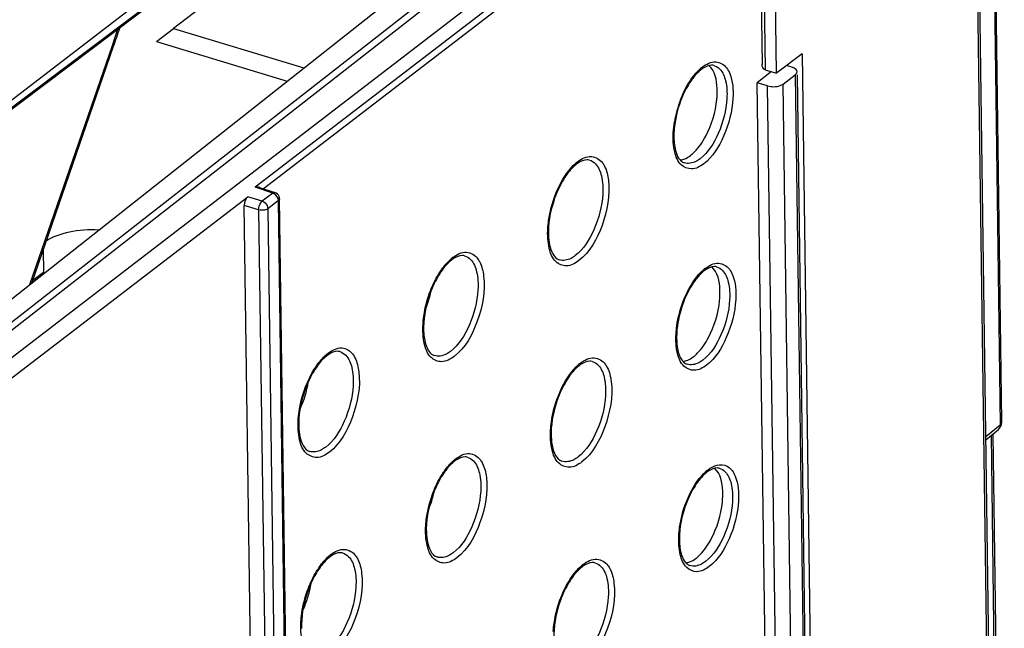
# Model space of a CAD drawing. Units: millimetres. Extents: x 0 to 420, y 0 to 297.
# Drawn here: x 177 to 186, y 148 to 154 of the extents above; entities that cross this region are included whole.
import ezdxf

# ---------------------------------------------------------------- set-up
doc = ezdxf.new("R2010")
doc.units = ezdxf.units.MM
doc.header["$LTSCALE"] = 23.1
doc.layers.get('0').update_dxf_attribs({"linetype": 'CONTINUOUS'})
for name, color, linetype in [('KOERPER', 7, 'CONTINUOUS'), ('MATSCHNITT', 7, 'CONTINUOUS'), ('RADIEN', 7, 'CONTINUOUS')]:
    doc.layers.add(name, color=color, linetype=linetype)

msp = doc.modelspace()

# ---------------------------------------------------------------- linework, layer by layer
at = {"color": 7, "linetype": 'CONTINUOUS'}
for p, q in [((182.3818, 154.8272), (175.7111, 149.7138)), ((179.1364, 154.1647), (178.4865, 153.6664)), ((178.3331, 153.5507), (178.4865, 153.6664)), ((178.4865, 153.6664), (179.6488, 153.3138)), ((178.3331, 153.5507), (179.5004, 153.1966))]:
    msp.add_line(p, q, dxfattribs=at)
for centre, major_axis, start_param, end_param in [((180.5614, 151.3114), (0.1288, 0.4296), -1.75129, -1.399588), ((179.457, 150.455), (0.1289, 0.43), -1.856278, -1.294232), ((180.5861, 149.5165), (0.1288, 0.4296), -1.75129, -1.399588), ((179.4817, 148.6601), (0.1289, 0.43), -1.856278, -1.294232)]:
    msp.add_ellipse(centre, major_axis=major_axis, ratio=0.474061, start_param=start_param, end_param=end_param, dxfattribs=at)
for points, knots in [([(183.333, 153.0335), (183.3363, 153.066), (183.3401, 153.1682), (183.3177, 153.288), (183.2631, 153.3349)], [0, 0, 0, 0, 0.312745, 1, 1, 1, 1]), ([(183.0983, 152.5334), (183.111, 152.5431), (183.1655, 152.5924), (183.2069, 152.6546), (183.2338, 152.7052)], [0, 0, 0, 0, 0.218453, 1, 1, 1, 1]), ([(183.3577, 151.2386), (183.3609, 151.2712), (183.3647, 151.3733), (183.3424, 151.4931), (183.2878, 151.54)], [0, 0, 0, 0, 0.312745, 1, 1, 1, 1]), ([(183.123, 150.7385), (183.1357, 150.7482), (183.1902, 150.7975), (183.2316, 150.8598), (183.2584, 150.9103)], [0, 0, 0, 0, 0.218453, 1, 1, 1, 1]), ([(183.3824, 149.4437), (183.3856, 149.4763), (183.3894, 149.5785), (183.367, 149.6982), (183.3125, 149.7451)], [0, 0, 0, 0, 0.312745, 1, 1, 1, 1]), ([(183.1476, 148.9436), (183.1603, 148.9534), (183.2148, 149.0027), (183.2562, 149.0649), (183.2831, 149.1155)], [0, 0, 0, 0, 0.218453, 1, 1, 1, 1])]:
    msp.add_open_spline(points, degree=3, knots=knots, dxfattribs=at)
for points in [[(183.2338, 152.7052), (183.2874, 152.8062), (183.3217, 152.9197), (183.333, 153.0335)], [(183.008, 152.4922), (183.0222, 152.494), (183.0361, 152.4982), (183.0492, 152.5039)], [(183.0492, 152.5039), (183.0668, 152.5115), (183.0832, 152.5218), (183.0983, 152.5334)], [(183.2584, 150.9103), (183.312, 151.0113), (183.3464, 151.1248), (183.3577, 151.2386)], [(183.0739, 150.709), (183.0914, 150.7166), (183.1078, 150.7269), (183.123, 150.7385)], [(183.0326, 150.6973), (183.0468, 150.6991), (183.0608, 150.7033), (183.0739, 150.709)], [(183.2831, 149.1155), (183.3367, 149.2164), (183.371, 149.33), (183.3824, 149.4437)], [(183.0573, 148.9024), (183.0715, 148.9042), (183.0854, 148.9085), (183.0986, 148.9142)], [(183.0986, 148.9142), (183.1161, 148.9218), (183.1325, 148.932), (183.1476, 148.9436)]]:
    msp.add_open_spline(points, degree=3, dxfattribs=at)
at = {"layer": 'KOERPER', "color": 7, "linetype": 'CONTINUOUS'}
for p, q in [((183.8654, 153.2664), (183.767, 160.427)), ((184.0929, 153.4408), (183.8654, 153.2664))]:
    msp.add_line(p, q, dxfattribs=at)
at = {"layer": 'MATSCHNITT', "color": 7, "linetype": 'CONTINUOUS'}
for p, q in [((175.7726, 150.2524), (182.1133, 155.2603)), ((183.822, 153.2807), (183.6937, 153.1823))]:
    msp.add_line(p, q, dxfattribs=at)
at = {"layer": 'RADIEN', "color": 9, "linetype": 'CONTINUOUS'}
for p, q in [((185.8463, 140.5336), (184.477, 240.2148)), ((183.6662, 160.4576), (183.7645, 153.297)), ((182.3481, 155.1904), (176.1922, 150.3832)), ((182.3824, 155.1454), (176.2859, 150.3845)), ((182.5169, 154.7838), (179.2138, 152.2513)), ((182.5504, 154.7388), (179.288, 152.2376)), ((176.2585, 152.3724), (179.1979, 154.5842)), ((185.8029, 154.3985), (185.8615, 150.1341)), ((177.2035, 151.3825), (177.9409, 153.5144)), ((184.0327, 153.2533), (184.2201, 139.605)), ((183.9736, 139.5044), (183.7861, 153.1542)), ((184.1118, 139.5204), (183.9243, 153.1702)), ((183.0427, 152.4677), (183.0426, 152.4677)), ((179.372, 152.1985), (179.2138, 152.2513)), ((179.2774, 152.1259), (179.149, 152.1657)), ((179.372, 152.1985), (179.2774, 152.1259)), ((179.2456, 152.0486), (179.1172, 152.0884)), ((179.4223, 152.1311), (179.3277, 152.0585)), ((179.3277, 152.0585), (179.4874, 140.4299)), ((179.582, 140.5024), (179.4223, 152.1311)), ((179.2456, 152.0486), (179.4053, 140.42)), ((177.3244, 151.6946), (177.3272, 151.4915)), ((181.9259, 151.6034), (181.9258, 151.6034)), ((180.8124, 150.7497), (180.8123, 150.7498)), ((183.0673, 150.6728), (183.0672, 150.6729)), ((185.7322, 150.0273), (185.8615, 150.1341)), ((185.7791, 150.0382), (185.8827, 142.494)), ((179.699, 149.8961), (179.6989, 149.8961)), ((181.9505, 149.8085), (181.9504, 149.8086)), ((180.8371, 148.9549), (180.837, 148.9549)), ((183.092, 148.878), (183.0919, 148.878))]:
    msp.add_line(p, q, dxfattribs=at)
at = {"layer": 'RADIEN', "color": 7, "linetype": 'CONTINUOUS'}
for p, q in [((185.8622, 140.5605), (184.493, 240.2416)), ((183.639, 160.4572), (183.7367, 153.3456)), ((179.1016, 154.6064), (175.6799, 151.983)), ((176.2356, 152.3406), (179.2192, 154.5857)), ((185.8765, 150.1602), (185.8179, 154.4245)), ((177.2213, 151.3966), (177.9513, 153.5072)), ((184.0929, 153.4408), (184.2852, 139.4404)), ((183.7645, 153.297), (183.8654, 153.2664)), ((184.0028, 153.3203), (183.9547, 153.3349)), ((183.9243, 153.1702), (184.0327, 153.2533)), ((184.049, 153.2535), (184.2361, 139.6318)), ((183.7861, 153.1542), (183.6937, 153.1823)), ((183.8812, 139.5324), (183.6937, 153.1823)), ((179.2539, 152.249), (179.3909, 152.2033)), ((175.7136, 149.5318), (179.149, 152.1657)), ((179.5916, 140.5186), (179.4319, 152.1472)), ((179.2769, 140.4598), (179.1172, 152.0884)), ((177.3272, 151.4915), (177.2278, 151.4153)), ((185.7325, 149.9998), (185.8446, 150.0923)), ((185.7943, 150.0508), (185.8977, 142.5201))]:
    msp.add_line(p, q, dxfattribs=at)
msp.add_lwpolyline([(185.8446, 150.0923), (185.8559, 150.1036), (185.8666, 150.1195), (185.8735, 150.1371), (185.8764, 150.1557), (185.8765, 150.1605)], dxfattribs=at)
at = {"layer": 'RADIEN', "color": 9, "linetype": 'CONTINUOUS'}
for centre, radius, start, end in [((168.2981, 156.8497), 10.2033, 340.92009, 341.79065), ((183.4187, 153.0429), 0.3513, 127.51742, 130.90901), ((183.9671, 152.6612), 1.0263, 158.96251, 164.67493), ((183.9402, 152.6677), 0.9988, 164.62982, 170.44886), ((182.3096, 152.1932), 0.3587, 127.51571, 130.83572), ((181.1961, 151.3395), 0.3587, 127.51571, 130.83572), ((183.4433, 151.2481), 0.3513, 127.51742, 130.90901), ((180.0827, 150.4858), 0.3587, 127.51571, 130.83572), ((182.3342, 150.3983), 0.3587, 127.51571, 130.83572), ((185.8169, 150.1255), 0.0432, 309.87188, 327.23191), ((181.2208, 149.5446), 0.3587, 127.51571, 130.83572), ((183.468, 149.4532), 0.3513, 127.51742, 130.90901), ((180.1074, 148.691), 0.3587, 127.51571, 130.83572), ((182.3589, 148.6034), 0.3587, 127.51571, 130.83572)]:
    msp.add_arc(centre, radius, start, end, dxfattribs=at)
at = {"layer": 'RADIEN', "color": 7, "linetype": 'CONTINUOUS'}
for centre, radius, start, end in [((168.2324, 156.8688), 10.2839, 340.92043, 341.88324), ((183.355, 153.0923), 0.262, 123.13663, 127.54073), ((183.8053, 152.7272), 0.8465, 150.19824, 155.65719), ((182.246, 152.2425), 0.2694, 123.25082, 127.5372), ((182.706, 151.8696), 0.8665, 150.20042, 155.65829), ((181.1326, 151.3888), 0.2694, 123.25082, 127.5372), ((181.5926, 151.0159), 0.8665, 150.20042, 155.65829), ((183.3797, 151.2975), 0.262, 123.13663, 127.54073), ((183.8299, 150.9323), 0.8465, 150.19824, 155.65719), ((180.0191, 150.5352), 0.2694, 123.25082, 127.5372), ((182.2706, 150.4476), 0.2694, 123.25082, 127.5372), ((180.4792, 150.1623), 0.8665, 150.20042, 155.65829), ((182.7307, 150.0747), 0.8665, 150.20042, 155.65829), ((181.1572, 149.594), 0.2694, 123.25082, 127.5372), ((183.4043, 149.5026), 0.262, 123.13663, 127.54073), ((181.6173, 149.2211), 0.8665, 150.20042, 155.65829), ((183.8546, 149.1375), 0.8465, 150.19824, 155.65719), ((180.0438, 148.7403), 0.2694, 123.25082, 127.5372), ((182.2953, 148.6528), 0.2694, 123.25082, 127.5372), ((180.5038, 148.3674), 0.8665, 150.20042, 155.65829), ((182.7554, 148.2799), 0.8665, 150.20042, 155.65829)]:
    msp.add_arc(centre, radius, start, end, dxfattribs=at)
for centre, major_axis, ratio, start_param, end_param in [((179.1497, 152.1133), (0.0174, 0.0574), 0.478027, 0.587886, 2.158378), ((177.7415, 151.6237), (0.4999, 0.0096), 0.493498, 1.406732, 2.466194)]:
    msp.add_ellipse(centre, major_axis=major_axis, ratio=ratio, start_param=start_param, end_param=end_param, dxfattribs=at)
at = {"layer": 'RADIEN', "color": 9, "linetype": 'CONTINUOUS'}
for points, knots in [([(177.9409, 153.5144), (177.9437, 153.513), (177.9464, 153.5112), (177.9517, 153.5083), (177.9513, 153.5072)], [0, 0, 0, 0, 0.720967, 1, 1, 1, 1]), ([(183.2047, 153.3216), (183.2386, 153.3476), (183.3179, 153.3906), (183.3981, 153.3433), (183.4201, 153.3141)], [0, 0, 0, 0, 0.538617, 1, 1, 1, 1]), ([(183.0091, 153.0296), (183.0202, 153.0584), (183.0649, 153.1598), (183.128, 153.256), (183.1886, 153.3084)], [0, 0, 0, 0, 0.278402, 1, 1, 1, 1]), ([(183.3059, 153.3356), (183.3258, 153.3304), (183.3788, 153.2958), (183.4217, 153.1859), (183.4257, 153.0941), (183.4228, 153.0418)], [0, 0, 0, 0, 0.183827, 0.532707, 1, 1, 1, 1]), ([(183.4201, 153.3141), (183.4315, 153.299), (183.4756, 153.216), (183.4809, 153.1184), (183.4768, 153.0445)], [0, 0, 0, 0, 0.20322, 1, 1, 1, 1]), ([(183.4228, 153.0418), (183.4169, 152.9349), (183.366, 152.7393), (183.2571, 152.5607), (183.1836, 152.5044)], [0, 0, 0, 0, 0.536424, 1, 1, 1, 1]), ([(183.4768, 153.0445), (183.4704, 152.9281), (183.415, 152.7152), (183.2965, 152.521), (183.2165, 152.4597)], [0, 0, 0, 0, 0.536422, 1, 1, 1, 1]), ([(183.2165, 152.4597), (183.185, 152.4355), (183.1145, 152.3956), (182.9955, 152.4475), (182.9463, 152.58), (182.9413, 152.6796), (182.9445, 152.7368)], [0, 0, 0, 0, 0.230003, 0.421132, 0.66824, 1, 1, 1, 1]), ([(182.0911, 152.4777), (182.126, 152.5044), (182.208, 152.5487), (182.2901, 152.4989), (182.3125, 152.4686)], [0, 0, 0, 0, 0.537885, 1, 1, 1, 1]), ([(182.1956, 152.4927), (182.2161, 152.4873), (182.2706, 152.4516), (182.3145, 152.3383), (182.3184, 152.2438), (182.3153, 152.1899)], [0, 0, 0, 0, 0.18361, 0.532509, 1, 1, 1, 1]), ([(183.1836, 152.5044), (183.1719, 152.4955), (183.1313, 152.468), (183.0756, 152.4563), (183.0427, 152.4677)], [0, 0, 0, 0, 0.296993, 1, 1, 1, 1]), ([(181.8916, 152.1802), (181.9029, 152.2096), (181.9486, 152.313), (182.0131, 152.4111), (182.075, 152.4646)], [0, 0, 0, 0, 0.278484, 1, 1, 1, 1]), ([(182.3125, 152.4686), (182.3197, 152.4589), (182.3483, 152.4112), (182.361, 152.3556), (182.3662, 152.3125)], [0, 0, 0, 0, 0.216877, 1, 1, 1, 1]), ([(182.3662, 152.3125), (182.3824, 152.1779), (182.3327, 151.9151), (182.2024, 151.6723), (182.1032, 151.5963)], [0, 0, 0, 0, 0.520259, 1, 1, 1, 1]), ([(179.372, 152.1985), (179.375, 152.2007), (179.3809, 152.204), (179.388, 152.2042), (179.3908, 152.2033)], [0, 0, 0, 0, 0.549993, 1, 1, 1, 1]), ([(179.3849, 152.1926), (179.3828, 152.1938), (179.3786, 152.196), (179.3742, 152.1978), (179.372, 152.1985)], [0, 0, 0, 0, 0.510207, 1, 1, 1, 1]), ([(179.4319, 152.1472), (179.4319, 152.1456), (179.4313, 152.1422), (179.4297, 152.1392), (179.4288, 152.1377)], [0, 0, 0, 0, 0.480537, 1, 1, 1, 1]), ([(181.8251, 151.8816), (181.8265, 151.9062), (181.837, 152.0079), (181.8636, 152.1078), (181.8916, 152.1802)], [0, 0, 0, 0, 0.240978, 1, 1, 1, 1]), ([(182.3153, 152.1899), (182.309, 152.0806), (182.2568, 151.8808), (182.1453, 151.6985), (182.0703, 151.641)], [0, 0, 0, 0, 0.536616, 1, 1, 1, 1]), ([(179.2456, 152.0486), (179.2457, 152.0709), (179.2545, 152.1), (179.2726, 152.1222), (179.2774, 152.1259)], [0, 0, 0, 0, 0.785562, 1, 1, 1, 1]), ([(179.3277, 152.0585), (179.3262, 152.0574), (179.3229, 152.0552), (179.3194, 152.0534), (179.3175, 152.0526)], [0, 0, 0, 0, 0.476362, 1, 1, 1, 1]), ([(179.3205, 152.0868), (179.3216, 152.0845), (179.3236, 152.0798), (179.3251, 152.075), (179.3257, 152.0726)], [0, 0, 0, 0, 0.505776, 1, 1, 1, 1]), ([(179.3257, 152.0726), (179.3263, 152.0703), (179.3272, 152.0656), (179.3276, 152.0608), (179.3277, 152.0585)], [0, 0, 0, 0, 0.51069, 1, 1, 1, 1]), ([(179.4288, 152.1377), (179.4279, 152.1365), (179.4259, 152.1341), (179.4236, 152.1321), (179.4223, 152.1311)], [0, 0, 0, 0, 0.4772, 1, 1, 1, 1]), ([(182.1032, 151.5963), (182.0709, 151.5715), (181.9986, 151.5306), (181.8766, 151.5843), (181.8267, 151.7205), (181.8217, 151.8228), (181.8251, 151.8816)], [0, 0, 0, 0, 0.229652, 0.42061, 0.667958, 1, 1, 1, 1]), ([(180.9777, 151.624), (181.0126, 151.6508), (181.0946, 151.6951), (181.1767, 151.6453), (181.1991, 151.6149)], [0, 0, 0, 0, 0.537884, 1, 1, 1, 1]), ([(181.0821, 151.639), (181.1027, 151.6337), (181.1572, 151.5979), (181.201, 151.4847), (181.2049, 151.3901), (181.2018, 151.3362)], [0, 0, 0, 0, 0.183609, 0.532508, 1, 1, 1, 1]), ([(181.1991, 151.6149), (181.2062, 151.6053), (181.2348, 151.5575), (181.2476, 151.5019), (181.2528, 151.4589)], [0, 0, 0, 0, 0.216877, 1, 1, 1, 1]), ([(182.0703, 151.641), (182.0583, 151.6318), (182.0167, 151.6036), (181.9596, 151.5917), (181.9259, 151.6034)], [0, 0, 0, 0, 0.296997, 1, 1, 1, 1]), ([(180.8513, 151.476), (180.8596, 151.4896), (180.8914, 151.5382), (180.9295, 151.5832), (180.9616, 151.6109)], [0, 0, 0, 0, 0.272214, 1, 1, 1, 1]), ([(183.2294, 151.5267), (183.2633, 151.5527), (183.3426, 151.5958), (183.4227, 151.5485), (183.4448, 151.5192)], [0, 0, 0, 0, 0.538617, 1, 1, 1, 1]), ([(183.3305, 151.5407), (183.3505, 151.5355), (183.4035, 151.5009), (183.4463, 151.391), (183.4503, 151.2993), (183.4474, 151.247)], [0, 0, 0, 0, 0.183827, 0.532707, 1, 1, 1, 1]), ([(181.2528, 151.4589), (181.269, 151.3243), (181.2192, 151.0615), (181.089, 150.8187), (180.9898, 150.7426)], [0, 0, 0, 0, 0.52026, 1, 1, 1, 1]), ([(183.0338, 151.2347), (183.0449, 151.2636), (183.0895, 151.3649), (183.1526, 151.4611), (183.2132, 151.5136)], [0, 0, 0, 0, 0.278402, 1, 1, 1, 1]), ([(183.4448, 151.5192), (183.4562, 151.5042), (183.5003, 151.4211), (183.5055, 151.3235), (183.5014, 151.2496)], [0, 0, 0, 0, 0.20322, 1, 1, 1, 1]), ([(180.7117, 151.0279), (180.7131, 151.0525), (180.7236, 151.1542), (180.7502, 151.2542), (180.7781, 151.3265)], [0, 0, 0, 0, 0.240978, 1, 1, 1, 1]), ([(181.2018, 151.3362), (181.1955, 151.2269), (181.1433, 151.0272), (181.0319, 150.8449), (180.9569, 150.7873)], [0, 0, 0, 0, 0.536616, 1, 1, 1, 1]), ([(182.9691, 150.9419), (182.9704, 150.966), (182.9805, 151.0658), (183.0065, 151.1637), (183.0338, 151.2347)], [0, 0, 0, 0, 0.240799, 1, 1, 1, 1]), ([(183.4474, 151.247), (183.4415, 151.14), (183.3906, 150.9444), (183.2817, 150.7659), (183.2083, 150.7096)], [0, 0, 0, 0, 0.536424, 1, 1, 1, 1]), ([(183.5014, 151.2496), (183.495, 151.1332), (183.4397, 150.9204), (183.3211, 150.7261), (183.2412, 150.6648)], [0, 0, 0, 0, 0.536422, 1, 1, 1, 1]), ([(180.9898, 150.7426), (180.9575, 150.7178), (180.8851, 150.6769), (180.7632, 150.7306), (180.7132, 150.8669), (180.7083, 150.9692), (180.7117, 151.0279)], [0, 0, 0, 0, 0.229651, 0.420609, 0.667957, 1, 1, 1, 1]), ([(183.2412, 150.6648), (183.2097, 150.6406), (183.1392, 150.6007), (183.0201, 150.6526), (182.971, 150.7851), (182.9659, 150.8847), (182.9691, 150.9419)], [0, 0, 0, 0, 0.230003, 0.421132, 0.66824, 1, 1, 1, 1]), ([(179.7378, 150.6224), (179.7461, 150.6359), (179.778, 150.6845), (179.8161, 150.7296), (179.8481, 150.7572)], [0, 0, 0, 0, 0.272214, 1, 1, 1, 1]), ([(179.8642, 150.7704), (179.8991, 150.7971), (179.9811, 150.8414), (180.0632, 150.7916), (180.0857, 150.7613)], [0, 0, 0, 0, 0.537883, 1, 1, 1, 1]), ([(179.9687, 150.7853), (179.9892, 150.78), (180.0438, 150.7442), (180.0876, 150.631), (180.0915, 150.5364), (180.0884, 150.4826)], [0, 0, 0, 0, 0.183609, 0.532508, 1, 1, 1, 1]), ([(180.0857, 150.7613), (180.0928, 150.7516), (180.1214, 150.7039), (180.1342, 150.6483), (180.1393, 150.6052)], [0, 0, 0, 0, 0.216878, 1, 1, 1, 1]), ([(180.9569, 150.7873), (180.9449, 150.7782), (180.9032, 150.75), (180.8462, 150.738), (180.8124, 150.7497)], [0, 0, 0, 0, 0.296997, 1, 1, 1, 1]), ([(181.9162, 150.3853), (181.9276, 150.4148), (181.9733, 150.5181), (182.0378, 150.6163), (182.0997, 150.6697)], [0, 0, 0, 0, 0.278484, 1, 1, 1, 1]), ([(182.1158, 150.6828), (182.1507, 150.7096), (182.2327, 150.7539), (182.3148, 150.7041), (182.3372, 150.6737)], [0, 0, 0, 0, 0.537885, 1, 1, 1, 1]), ([(182.2202, 150.6978), (182.2408, 150.6924), (182.2953, 150.6567), (182.3391, 150.5434), (182.343, 150.4489), (182.3399, 150.395)], [0, 0, 0, 0, 0.18361, 0.532509, 1, 1, 1, 1]), ([(182.3372, 150.6737), (182.3443, 150.664), (182.3729, 150.6163), (182.3857, 150.5607), (182.3909, 150.5177)], [0, 0, 0, 0, 0.216877, 1, 1, 1, 1]), ([(183.2083, 150.7096), (183.1966, 150.7006), (183.1559, 150.6731), (183.1003, 150.6614), (183.0673, 150.6728)], [0, 0, 0, 0, 0.296993, 1, 1, 1, 1]), ([(180.1393, 150.6052), (180.1556, 150.4706), (180.1058, 150.2078), (179.9756, 149.965), (179.8763, 149.8889)], [0, 0, 0, 0, 0.52026, 1, 1, 1, 1]), ([(179.5982, 150.1743), (179.5996, 150.1989), (179.6101, 150.3006), (179.6367, 150.4005), (179.6647, 150.4729)], [0, 0, 0, 0, 0.240978, 1, 1, 1, 1]), ([(180.0884, 150.4826), (180.0821, 150.3733), (180.0299, 150.1735), (179.9184, 149.9912), (179.8434, 149.9337)], [0, 0, 0, 0, 0.536616, 1, 1, 1, 1]), ([(182.3909, 150.5177), (182.4071, 150.3831), (182.3573, 150.1203), (182.2271, 149.8774), (182.1279, 149.8014)], [0, 0, 0, 0, 0.520259, 1, 1, 1, 1]), ([(181.8497, 150.0867), (181.8512, 150.1113), (181.8617, 150.213), (181.8883, 150.313), (181.9162, 150.3853)], [0, 0, 0, 0, 0.240978, 1, 1, 1, 1]), ([(182.3399, 150.395), (182.3336, 150.2857), (182.2814, 150.0859), (182.17, 149.9037), (182.095, 149.8461)], [0, 0, 0, 0, 0.536616, 1, 1, 1, 1]), ([(179.8763, 149.8889), (179.844, 149.8642), (179.7717, 149.8232), (179.6497, 149.877), (179.5998, 150.0132), (179.5948, 150.1155), (179.5982, 150.1743)], [0, 0, 0, 0, 0.229651, 0.420609, 0.667957, 1, 1, 1, 1]), ([(185.8615, 150.1341), (185.8643, 150.1364), (185.8694, 150.1412), (185.8732, 150.1472), (185.8744, 150.1502)], [0, 0, 0, 0, 0.532312, 1, 1, 1, 1]), ([(185.8744, 150.1502), (185.8751, 150.1518), (185.8761, 150.1551), (185.8765, 150.1585), (185.8765, 150.1602)], [0, 0, 0, 0, 0.50825, 1, 1, 1, 1]), ([(182.1279, 149.8014), (182.0956, 149.7766), (182.0232, 149.7357), (181.9013, 149.7894), (181.8513, 149.9256), (181.8464, 150.028), (181.8497, 150.0867)], [0, 0, 0, 0, 0.229652, 0.42061, 0.667958, 1, 1, 1, 1]), ([(179.8434, 149.9337), (179.8314, 149.9245), (179.7898, 149.8963), (179.7327, 149.8844), (179.699, 149.8961)], [0, 0, 0, 0, 0.296998, 1, 1, 1, 1]), ([(181.0023, 149.8292), (181.0372, 149.8559), (181.1192, 149.9002), (181.2013, 149.8504), (181.2238, 149.82)], [0, 0, 0, 0, 0.537884, 1, 1, 1, 1]), ([(180.8759, 149.6812), (180.8842, 149.6947), (180.9161, 149.7433), (180.9542, 149.7884), (180.9862, 149.816)], [0, 0, 0, 0, 0.272214, 1, 1, 1, 1]), ([(181.1068, 149.8441), (181.1273, 149.8388), (181.1818, 149.803), (181.2257, 149.6898), (181.2296, 149.5952), (181.2265, 149.5413)], [0, 0, 0, 0, 0.183609, 0.532508, 1, 1, 1, 1]), ([(181.2238, 149.82), (181.2309, 149.8104), (181.2595, 149.7627), (181.2723, 149.7071), (181.2774, 149.664)], [0, 0, 0, 0, 0.216877, 1, 1, 1, 1]), ([(182.095, 149.8461), (182.083, 149.837), (182.0413, 149.8088), (181.9843, 149.7968), (181.9505, 149.8085)], [0, 0, 0, 0, 0.296997, 1, 1, 1, 1]), ([(183.254, 149.7319), (183.2623, 149.7382), (183.2929, 149.7595), (183.329, 149.7745), (183.3557, 149.7774)], [0, 0, 0, 0, 0.280825, 1, 1, 1, 1]), ([(183.3557, 149.7774), (183.3868, 149.7806), (183.4337, 149.7659), (183.4624, 149.7337), (183.4695, 149.7244)], [0, 0, 0, 0, 0.728319, 1, 1, 1, 1]), ([(183.0584, 149.4398), (183.0695, 149.4687), (183.1142, 149.57), (183.1773, 149.6663), (183.2379, 149.7187)], [0, 0, 0, 0, 0.278402, 1, 1, 1, 1]), ([(183.3552, 149.7459), (183.3751, 149.7407), (183.4281, 149.706), (183.471, 149.5962), (183.475, 149.5044), (183.4721, 149.4521)], [0, 0, 0, 0, 0.183827, 0.532707, 1, 1, 1, 1]), ([(183.4695, 149.7244), (183.4808, 149.7093), (183.5249, 149.6263), (183.5302, 149.5286), (183.5261, 149.4547)], [0, 0, 0, 0, 0.20322, 1, 1, 1, 1]), ([(181.2774, 149.664), (181.2936, 149.5294), (181.2439, 149.2666), (181.1137, 149.0238), (181.0144, 148.9477)], [0, 0, 0, 0, 0.52026, 1, 1, 1, 1]), ([(180.7363, 149.2331), (180.7377, 149.2577), (180.7482, 149.3594), (180.7748, 149.4593), (180.8028, 149.5317)], [0, 0, 0, 0, 0.240978, 1, 1, 1, 1]), ([(181.2265, 149.5413), (181.2202, 149.4321), (181.168, 149.2323), (181.0565, 149.05), (180.9815, 148.9925)], [0, 0, 0, 0, 0.536616, 1, 1, 1, 1]), ([(182.9938, 149.1471), (182.9951, 149.1712), (183.0052, 149.2709), (183.0311, 149.3689), (183.0584, 149.4398)], [0, 0, 0, 0, 0.240799, 1, 1, 1, 1]), ([(183.4721, 149.4521), (183.4662, 149.3451), (183.4153, 149.1495), (183.3064, 148.971), (183.2329, 148.9147)], [0, 0, 0, 0, 0.536424, 1, 1, 1, 1]), ([(183.5261, 149.4547), (183.5197, 149.3384), (183.4643, 149.1255), (183.3458, 148.9312), (183.2658, 148.8699)], [0, 0, 0, 0, 0.536422, 1, 1, 1, 1]), ([(181.0144, 148.9477), (180.9821, 148.923), (180.9098, 148.882), (180.7878, 148.9358), (180.7379, 149.072), (180.7329, 149.1743), (180.7363, 149.2331)], [0, 0, 0, 0, 0.229651, 0.420609, 0.667957, 1, 1, 1, 1]), ([(183.2658, 148.8699), (183.2343, 148.8458), (183.1638, 148.8058), (183.0448, 148.8577), (182.9956, 148.9903), (182.9906, 149.0899), (182.9938, 149.1471)], [0, 0, 0, 0, 0.230003, 0.421132, 0.66824, 1, 1, 1, 1]), ([(179.8889, 148.9755), (179.9238, 149.0022), (180.0058, 149.0466), (180.0879, 148.9967), (180.1103, 148.9664)], [0, 0, 0, 0, 0.537883, 1, 1, 1, 1]), ([(179.9934, 148.9905), (180.0139, 148.9851), (180.0684, 148.9494), (180.1122, 148.8361), (180.1161, 148.7416), (180.113, 148.6877)], [0, 0, 0, 0, 0.183609, 0.532508, 1, 1, 1, 1]), ([(180.9815, 148.9925), (180.9695, 148.9833), (180.9279, 148.9551), (180.8708, 148.9432), (180.8371, 148.9549)], [0, 0, 0, 0, 0.296997, 1, 1, 1, 1]), ([(179.7625, 148.8275), (179.7708, 148.841), (179.8026, 148.8897), (179.8407, 148.9347), (179.8728, 148.9624)], [0, 0, 0, 0, 0.272214, 1, 1, 1, 1]), ([(180.1103, 148.9664), (180.1175, 148.9567), (180.146, 148.909), (180.1588, 148.8534), (180.164, 148.8104)], [0, 0, 0, 0, 0.216878, 1, 1, 1, 1]), ([(182.1404, 148.888), (182.1753, 148.9147), (182.2573, 148.959), (182.3394, 148.9092), (182.3619, 148.8788)], [0, 0, 0, 0, 0.537885, 1, 1, 1, 1]), ([(182.2449, 148.9029), (182.2654, 148.8976), (182.3199, 148.8618), (182.3638, 148.7486), (182.3677, 148.654), (182.3646, 148.6001)], [0, 0, 0, 0, 0.18361, 0.532509, 1, 1, 1, 1]), ([(183.2329, 148.9147), (183.2212, 148.9057), (183.1806, 148.8782), (183.1249, 148.8666), (183.092, 148.878)], [0, 0, 0, 0, 0.296993, 1, 1, 1, 1]), ([(180.164, 148.8104), (180.1802, 148.6758), (180.1304, 148.4129), (180.0002, 148.1701), (179.901, 148.0941)], [0, 0, 0, 0, 0.52026, 1, 1, 1, 1]), ([(181.9409, 148.5904), (181.9522, 148.6199), (181.9979, 148.7233), (182.0624, 148.8214), (182.1243, 148.8748)], [0, 0, 0, 0, 0.278484, 1, 1, 1, 1]), ([(182.3619, 148.8788), (182.369, 148.8692), (182.3976, 148.8214), (182.4103, 148.7658), (182.4155, 148.7228)], [0, 0, 0, 0, 0.216877, 1, 1, 1, 1]), ([(182.4155, 148.7228), (182.4317, 148.5882), (182.382, 148.3254), (182.2517, 148.0826), (182.1525, 148.0065)], [0, 0, 0, 0, 0.520259, 1, 1, 1, 1]), ([(179.6229, 148.3794), (179.6243, 148.404), (179.6348, 148.5057), (179.6614, 148.6056), (179.6893, 148.678)], [0, 0, 0, 0, 0.240978, 1, 1, 1, 1]), ([(180.113, 148.6877), (180.1067, 148.5784), (180.0545, 148.3786), (179.9431, 148.1963), (179.8681, 148.1388)], [0, 0, 0, 0, 0.536616, 1, 1, 1, 1]), ([(181.8744, 148.2919), (181.8758, 148.3164), (181.8863, 148.4182), (181.9129, 148.5181), (181.9409, 148.5904)], [0, 0, 0, 0, 0.240978, 1, 1, 1, 1]), ([(182.3646, 148.6001), (182.3583, 148.4908), (182.3061, 148.2911), (182.1946, 148.1088), (182.1196, 148.0513)], [0, 0, 0, 0, 0.536616, 1, 1, 1, 1]), ([(179.901, 148.0941), (179.8687, 148.0693), (179.7963, 148.0284), (179.6744, 148.0821), (179.6244, 148.2183), (179.6195, 148.3207), (179.6229, 148.3794)], [0, 0, 0, 0, 0.229651, 0.420609, 0.667957, 1, 1, 1, 1])]:
    msp.add_open_spline(points, degree=3, knots=knots, dxfattribs=at)
at = {"layer": 'RADIEN', "color": 7, "linetype": 'CONTINUOUS'}
for points, knots in [([(183.1954, 153.3001), (183.1881, 153.2945), (183.1567, 153.2679), (183.1299, 153.2362), (183.1111, 153.2105)], [0, 0, 0, 0, 0.223627, 1, 1, 1, 1]), ([(183.3059, 153.3356), (183.2996, 153.3372), (183.2665, 153.3411), (183.2339, 153.3261), (183.2118, 153.3117)], [0, 0, 0, 0, 0.198284, 1, 1, 1, 1]), ([(184.0232, 153.312), (184.0201, 153.3136), (184.0134, 153.3167), (184.0064, 153.3192), (184.0028, 153.3203)], [0, 0, 0, 0, 0.482797, 1, 1, 1, 1]), ([(183.7861, 153.1542), (183.8216, 153.1435), (183.8729, 153.144), (183.9163, 153.1641), (183.9243, 153.1702)], [0, 0, 0, 0, 0.784768, 1, 1, 1, 1]), ([(183.034, 153.0761), (182.9991, 152.999), (182.9662, 152.8905), (182.953, 152.7796), (182.9512, 152.7527)], [0, 0, 0, 0, 0.75821, 1, 1, 1, 1]), ([(182.9502, 152.6783), (182.9512, 152.6561), (182.958, 152.5885), (182.9801, 152.5151), (183.0152, 152.4841)], [0, 0, 0, 0, 0.321901, 1, 1, 1, 1]), ([(182.1956, 152.4927), (182.189, 152.4944), (182.1548, 152.4984), (182.1211, 152.4828), (182.0983, 152.4678)], [0, 0, 0, 0, 0.198903, 1, 1, 1, 1]), ([(182.0818, 152.4562), (182.0744, 152.4504), (182.0422, 152.4232), (182.0147, 152.3907), (181.9954, 152.3643)], [0, 0, 0, 0, 0.223733, 1, 1, 1, 1]), ([(179.4318, 152.1472), (179.4318, 152.1508), (179.431, 152.158), (179.429, 152.1649), (179.4277, 152.1682)], [0, 0, 0, 0, 0.499607, 1, 1, 1, 1]), ([(181.9165, 152.2268), (181.9017, 152.194), (181.8517, 152.064), (181.8264, 151.9229), (181.8307, 151.8196)], [0, 0, 0, 0, 0.258474, 1, 1, 1, 1]), ([(181.8307, 151.8196), (181.8319, 151.7913), (181.8399, 151.7147), (181.8765, 151.6206), (181.9258, 151.6034)], [0, 0, 0, 0, 0.351948, 1, 1, 1, 1]), ([(181.0821, 151.639), (181.0756, 151.6407), (181.0413, 151.6447), (181.0077, 151.6291), (180.9848, 151.6142)], [0, 0, 0, 0, 0.198903, 1, 1, 1, 1]), ([(180.9684, 151.6025), (180.9609, 151.5968), (180.9288, 151.5695), (180.9012, 151.5371), (180.882, 151.5107)], [0, 0, 0, 0, 0.223733, 1, 1, 1, 1]), ([(183.3305, 151.5407), (183.3242, 151.5424), (183.2911, 151.5462), (183.2586, 151.5312), (183.2365, 151.5168)], [0, 0, 0, 0, 0.198284, 1, 1, 1, 1]), ([(183.2201, 151.5052), (183.2128, 151.4996), (183.1814, 151.473), (183.1545, 151.4414), (183.1358, 151.4156)], [0, 0, 0, 0, 0.223627, 1, 1, 1, 1]), ([(180.8031, 151.3731), (180.7882, 151.3403), (180.7383, 151.2103), (180.7129, 151.0692), (180.7173, 150.966)], [0, 0, 0, 0, 0.258474, 1, 1, 1, 1]), ([(183.0587, 151.2812), (183.0237, 151.2042), (182.9909, 151.0956), (182.9777, 150.9847), (182.9759, 150.9578)], [0, 0, 0, 0, 0.75821, 1, 1, 1, 1]), ([(180.7244, 150.8982), (180.7278, 150.8784), (180.7411, 150.8229), (180.7758, 150.7625), (180.8123, 150.7498)], [0, 0, 0, 0, 0.341926, 1, 1, 1, 1]), ([(182.9749, 150.8834), (182.9758, 150.8612), (182.9827, 150.7937), (183.0047, 150.7202), (183.0398, 150.6893)], [0, 0, 0, 0, 0.321901, 1, 1, 1, 1]), ([(179.855, 150.7488), (179.8475, 150.7431), (179.8153, 150.7158), (179.7878, 150.6834), (179.7685, 150.657)], [0, 0, 0, 0, 0.223733, 1, 1, 1, 1]), ([(179.9687, 150.7853), (179.9622, 150.7871), (179.9279, 150.791), (179.8942, 150.7754), (179.8714, 150.7605)], [0, 0, 0, 0, 0.198903, 1, 1, 1, 1]), ([(182.1065, 150.6613), (182.099, 150.6555), (182.0668, 150.6283), (182.0393, 150.5959), (182.0201, 150.5694)], [0, 0, 0, 0, 0.223733, 1, 1, 1, 1]), ([(182.2202, 150.6978), (182.2137, 150.6995), (182.1794, 150.7035), (182.1458, 150.6879), (182.1229, 150.673)], [0, 0, 0, 0, 0.198903, 1, 1, 1, 1]), ([(179.6897, 150.5195), (179.6748, 150.4867), (179.6248, 150.3567), (179.5995, 150.2155), (179.6039, 150.1123)], [0, 0, 0, 0, 0.258474, 1, 1, 1, 1]), ([(181.9412, 150.4319), (181.9263, 150.3991), (181.8764, 150.2691), (181.851, 150.128), (181.8554, 150.0248)], [0, 0, 0, 0, 0.258474, 1, 1, 1, 1]), ([(179.6039, 150.1123), (179.6051, 150.084), (179.613, 150.0073), (179.6496, 149.9132), (179.6989, 149.8961)], [0, 0, 0, 0, 0.351948, 1, 1, 1, 1]), ([(181.8554, 150.0248), (181.8566, 149.9964), (181.8646, 149.9198), (181.9011, 149.8257), (181.9504, 149.8086)], [0, 0, 0, 0, 0.351948, 1, 1, 1, 1]), ([(180.9931, 149.8076), (180.9856, 149.8019), (180.9534, 149.7746), (180.9259, 149.7422), (180.9066, 149.7158)], [0, 0, 0, 0, 0.223733, 1, 1, 1, 1]), ([(181.1068, 149.8441), (181.1002, 149.8458), (181.066, 149.8498), (181.0323, 149.8342), (181.0095, 149.8193)], [0, 0, 0, 0, 0.198903, 1, 1, 1, 1]), ([(183.2447, 149.7103), (183.2374, 149.7047), (183.206, 149.6781), (183.1792, 149.6465), (183.1604, 149.6207)], [0, 0, 0, 0, 0.223627, 1, 1, 1, 1]), ([(183.3552, 149.7459), (183.3489, 149.7475), (183.3158, 149.7514), (183.2832, 149.7363), (183.2611, 149.722)], [0, 0, 0, 0, 0.198284, 1, 1, 1, 1]), ([(180.8278, 149.5782), (180.8129, 149.5454), (180.7629, 149.4155), (180.7376, 149.2743), (180.742, 149.1711)], [0, 0, 0, 0, 0.258474, 1, 1, 1, 1]), ([(183.0834, 149.4864), (183.0484, 149.4093), (183.0155, 149.3008), (183.0023, 149.1898), (183.0005, 149.1629)], [0, 0, 0, 0, 0.75821, 1, 1, 1, 1]), ([(180.742, 149.1711), (180.7432, 149.1428), (180.7511, 149.0661), (180.7877, 148.972), (180.837, 148.9549)], [0, 0, 0, 0, 0.351948, 1, 1, 1, 1]), ([(182.9995, 149.0885), (183.0005, 149.0663), (183.0073, 148.9988), (183.0294, 148.9253), (183.0645, 148.8944)], [0, 0, 0, 0, 0.321901, 1, 1, 1, 1]), ([(179.9934, 148.9905), (179.9868, 148.9922), (179.9525, 148.9962), (179.9189, 148.9806), (179.896, 148.9656)], [0, 0, 0, 0, 0.198903, 1, 1, 1, 1]), ([(179.8796, 148.954), (179.8721, 148.9482), (179.84, 148.921), (179.8124, 148.8886), (179.7932, 148.8621)], [0, 0, 0, 0, 0.223733, 1, 1, 1, 1]), ([(182.2449, 148.9029), (182.2383, 148.9046), (182.2041, 148.9086), (182.1704, 148.893), (182.1476, 148.8781)], [0, 0, 0, 0, 0.198903, 1, 1, 1, 1]), ([(182.1311, 148.8664), (182.1237, 148.8607), (182.0915, 148.8334), (182.064, 148.801), (182.0447, 148.7746)], [0, 0, 0, 0, 0.223733, 1, 1, 1, 1]), ([(179.7143, 148.7246), (179.6994, 148.6918), (179.6495, 148.5618), (179.6241, 148.4207), (179.6285, 148.3174)], [0, 0, 0, 0, 0.258474, 1, 1, 1, 1]), ([(181.9659, 148.637), (181.951, 148.6042), (181.901, 148.4743), (181.8757, 148.3331), (181.88, 148.2299)], [0, 0, 0, 0, 0.258474, 1, 1, 1, 1])]:
    msp.add_open_spline(points, degree=3, knots=knots, dxfattribs=at)
for points in [[(183.7645, 153.297), (183.7467, 153.3024), (183.7366, 153.3267), (183.7366, 153.3453)], [(184.0486, 153.2801), (184.0485, 153.2937), (184.0352, 153.3055), (184.0232, 153.312)], [(183.1111, 153.2105), (183.0965, 153.1904), (183.0831, 153.1694), (183.0707, 153.1479)], [(184.0327, 153.2533), (184.0409, 153.2596), (184.0487, 153.2697), (184.0486, 153.2801)], [(182.9512, 152.7527), (182.9496, 152.7279), (182.9492, 152.7031), (182.9502, 152.6783)], [(183.0152, 152.4841), (183.0232, 152.4771), (183.0325, 152.4712), (183.0426, 152.4677)], [(181.9954, 152.3643), (181.9805, 152.3438), (181.9667, 152.3223), (181.9541, 152.3002)], [(179.2546, 152.2488), (179.2416, 152.2531), (179.2272, 152.2534), (179.2138, 152.2513)], [(179.4277, 152.1682), (179.4216, 152.184), (179.4069, 152.1978), (179.3909, 152.2033)], [(180.882, 151.5107), (180.867, 151.4901), (180.8533, 151.4686), (180.8407, 151.4466)], [(183.1358, 151.4156), (183.1211, 151.3955), (183.1078, 151.3745), (183.0954, 151.353)], [(180.7173, 150.966), (180.7183, 150.9433), (180.7204, 150.9206), (180.7244, 150.8982)], [(182.9759, 150.9578), (182.9743, 150.933), (182.9738, 150.9082), (182.9749, 150.8834)], [(179.7685, 150.657), (179.7536, 150.6365), (179.7399, 150.615), (179.7272, 150.5929)], [(183.0398, 150.6893), (183.0478, 150.6822), (183.0572, 150.6764), (183.0672, 150.6729)], [(182.0201, 150.5694), (182.0051, 150.5489), (181.9914, 150.5274), (181.9787, 150.5054)], [(180.9066, 149.7158), (180.8917, 149.6952), (180.878, 149.6738), (180.8653, 149.6517)], [(183.1604, 149.6207), (183.1458, 149.6007), (183.1324, 149.5797), (183.12, 149.5581)], [(183.0005, 149.1629), (182.9989, 149.1382), (182.9985, 149.1133), (182.9995, 149.0885)], [(183.0645, 148.8944), (183.0725, 148.8873), (183.0818, 148.8815), (183.0919, 148.878)], [(179.7932, 148.8621), (179.7782, 148.8416), (179.7645, 148.8201), (179.7519, 148.7981)], [(182.0447, 148.7746), (182.0298, 148.754), (182.0161, 148.7325), (182.0034, 148.7105)]]:
    msp.add_open_spline(points, degree=3, dxfattribs=at)
at = {"layer": 'RADIEN', "color": 9, "linetype": 'CONTINUOUS'}
for points in [[(182.9445, 152.7368), (182.9462, 152.7692), (182.95, 152.8014), (182.9553, 152.8334)], [(179.4223, 152.1311), (179.422, 152.1551), (179.4055, 152.1803), (179.3849, 152.1926)], [(179.3175, 152.0526), (179.3041, 152.0466), (179.2889, 152.0444), (179.2743, 152.0446)], [(179.2774, 152.1259), (179.2959, 152.12), (179.312, 152.1042), (179.3205, 152.0868)], [(179.2743, 152.0446), (179.2646, 152.0447), (179.2549, 152.0459), (179.2456, 152.0486)], [(180.7781, 151.3265), (180.7981, 151.3783), (180.8223, 151.4287), (180.8513, 151.476)], [(179.6647, 150.4729), (179.6847, 150.5246), (179.7089, 150.5751), (179.7378, 150.6224)], [(185.8615, 150.1341), (185.8617, 150.123), (185.8592, 150.1113), (185.8532, 150.1021)], [(180.8028, 149.5317), (180.8228, 149.5834), (180.847, 149.6339), (180.8759, 149.6812)], [(179.6893, 148.678), (179.7093, 148.7298), (179.7335, 148.7802), (179.7625, 148.8275)]]:
    msp.add_open_spline(points, degree=3, dxfattribs=at)

doc.saveas('drawing.dxf')
